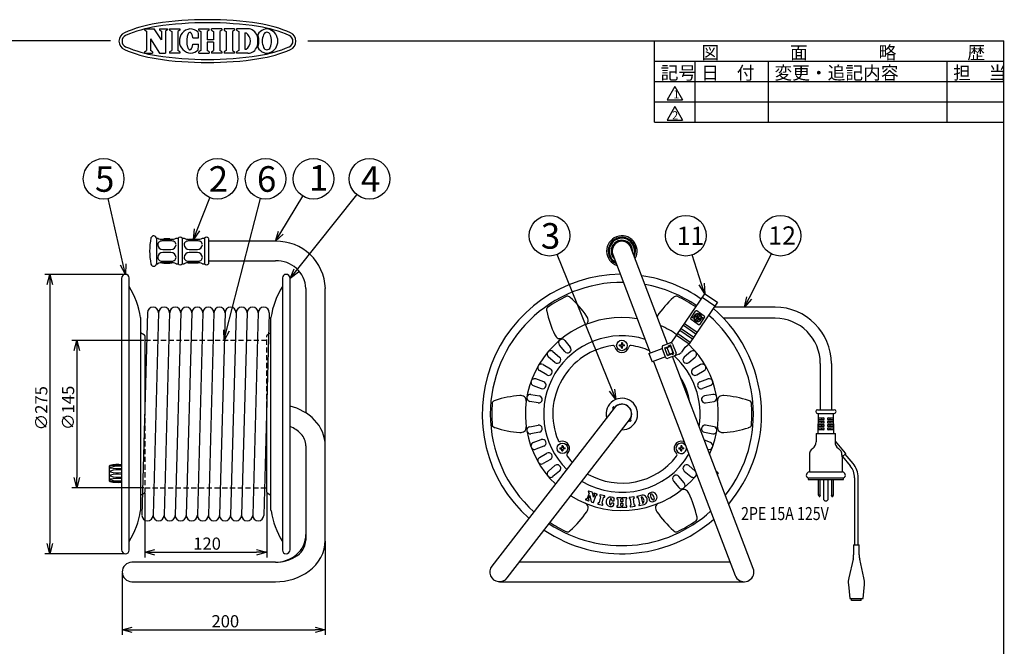
# Model space of a CAD drawing. Units: inches. Extents: x 1503 to 1908, y 76 to 355.
# Drawn here: x 1666 to 1908, y 201 to 355 of the extents above; entities that cross this region are included whole.
import ezdxf

# ---------------------------------------------------------------- set-up
doc = ezdxf.new("R2010")
doc.units = ezdxf.units.IN
doc.header["$LTSCALE"] = 0.2
doc.linetypes.add('HIDDEN', pattern=[9.525, 6.35, -3.175])
doc.styles.get("Standard").update_dxf_attribs({"font": 'txt.shx', "bigfont": 'bigfont.shx'})
doc.styles.add('高2', font='txt.shx', dxfattribs={"height": 2, "bigfont": 'bigfont.shx'})
doc.styles.add('高3.2', font='txt.shx', dxfattribs={"height": 3.2, "bigfont": 'bigfont.shx'})
doc.styles.add('高4.5', font='txt.shx', dxfattribs={"height": 4.5, "bigfont": 'bigfont.shx'})
doc.styles.add('高6.3', font='txt.shx', dxfattribs={"height": 6.3, "bigfont": 'bigfont.shx'})

msp = doc.modelspace()

# ---------------------------------------------------------------- linework, layer by layer
at = {"color": 3}
for p, q in [((1696.8, 352.72), (1699.19, 352.72)), ((1696.8, 352.72), (1696.8, 352.42)), ((1696.8, 352.42), (1697.3, 352.09)), ((1697.3, 352.09), (1697.3, 347.35)), ((1700.98, 350), (1699.19, 352.72)), ((1700.47, 352.72), (1702.45, 352.72)), ((1700.47, 352.72), (1700.47, 352.42)), ((1700.47, 352.42), (1700.98, 352.09)), ((1700.98, 352.09), (1700.98, 350)), ((1702.45, 352.42), (1701.94, 352.09)), ((1701.94, 352.09), (1701.94, 346.72)), ((1702.45, 352.72), (1702.45, 352.42)), ((1702.97, 352.69), (1702.97, 352.38)), ((1702.97, 352.69), (1705.52, 352.69)), ((1702.97, 352.38), (1703.48, 352.05)), ((1703.48, 352.05), (1703.48, 347.32)), ((1705.52, 352.38), (1705.01, 352.05)), ((1705.01, 352.05), (1705.01, 347.32)), ((1705.52, 352.69), (1705.52, 352.38)), ((1707.5, 351.4), (1707.44, 351.28)), ((1707.55, 351.5), (1707.5, 351.4)), ((1707.61, 351.6), (1707.55, 351.5)), ((1707.68, 351.67), (1707.61, 351.6)), ((1707.74, 351.74), (1707.68, 351.67)), ((1707.81, 351.78), (1707.74, 351.74)), ((1707.87, 351.81), (1707.81, 351.78)), ((1707.94, 351.83), (1707.87, 351.81)), ((1708.01, 351.82), (1707.94, 351.83)), ((1708.08, 351.81), (1708.01, 351.82)), ((1708.15, 351.77), (1708.08, 351.81)), ((1708.21, 351.72), (1708.15, 351.77)), ((1708.27, 351.65), (1708.21, 351.72)), ((1708.34, 351.57), (1708.27, 351.65)), ((1708.39, 351.47), (1708.34, 351.57)), ((1708.45, 351.36), (1708.39, 351.47)), ((1710.17, 352.69), (1712.74, 352.69)), ((1710.17, 352.38), (1710.17, 352.69)), ((1710.17, 352.38), (1710.67, 352.05)), ((1710.67, 352.05), (1710.67, 347.32)), ((1712.74, 352.38), (1712.23, 352.05)), ((1712.23, 352.05), (1712.23, 349.99)), ((1712.74, 352.38), (1712.74, 352.69)), ((1715.86, 352.69), (1713.28, 352.69)), ((1713.28, 352.38), (1713.28, 352.69)), ((1713.28, 352.38), (1713.79, 352.05)), ((1713.79, 352.05), (1713.79, 349.99)), ((1715.86, 352.38), (1715.35, 352.05)), ((1715.35, 352.05), (1715.35, 347.32)), ((1715.86, 352.69), (1715.86, 352.38)), ((1718.93, 352.69), (1716.39, 352.69)), ((1716.39, 352.69), (1716.39, 352.38)), ((1716.39, 352.38), (1716.89, 352.05)), ((1716.89, 352.05), (1716.89, 347.32)), ((1718.93, 352.38), (1718.42, 352.05)), ((1718.42, 352.05), (1718.42, 347.32)), ((1718.93, 352.69), (1718.93, 352.38)), ((1722.22, 352.69), (1719.47, 352.69)), ((1719.47, 352.69), (1719.47, 352.38)), ((1719.47, 352.38), (1719.98, 352.05)), ((1719.98, 352.05), (1719.98, 347.32)), ((1721.51, 351.72), (1721.51, 347.65)), ((1721.51, 351.72), (1721.78, 351.72)), ((1688.43, 349.75), (1518.33, 349.75)), ((1698.27, 350.24), (1698.27, 347.35)), ((1698.27, 350.24), (1700.47, 346.72)), ((1707.19, 349.97), (1707.18, 349.78)), ((1707.18, 349.78), (1707.18, 349.6)), ((1707.18, 349.6), (1707.19, 349.41)), ((1707.2, 350.16), (1707.19, 349.97)), ((1707.19, 349.41), (1707.2, 349.22)), ((1707.22, 350.34), (1707.2, 350.16)), ((1707.2, 349.22), (1707.22, 349.04)), ((1707.25, 350.51), (1707.22, 350.34)), ((1707.22, 349.04), (1707.24, 348.86)), ((1707.27, 350.69), (1707.25, 350.51)), ((1707.31, 350.85), (1707.27, 350.69)), ((1707.35, 351), (1707.31, 350.85)), ((1707.39, 351.14), (1707.35, 351)), ((1707.44, 351.28), (1707.39, 351.14)), ((1708.5, 351.24), (1708.45, 351.36)), ((1708.55, 351.1), (1708.5, 351.24)), ((1708.59, 350.96), (1708.55, 351.1)), ((1708.63, 350.8), (1708.59, 350.96)), ((1708.66, 350.63), (1708.63, 350.8)), ((1708.69, 350.46), (1708.66, 350.63)), ((1708.69, 350.46), (1710.11, 350.46)), ((1713.79, 349.99), (1712.23, 349.99)), ((1713.79, 349.38), (1712.23, 349.38)), ((1712.23, 349.38), (1712.23, 347.32)), ((1713.79, 349.38), (1713.79, 347.32)), ((1736.98, 349.75), (1908.33, 349.75)), ((1822.33, 329.75), (1822.33, 349.75)), ((1908.33, 75.75), (1908.33, 349.75)), ((1696.8, 347.02), (1697.3, 347.35)), ((1696.8, 347.02), (1696.8, 346.72)), ((1696.8, 346.72), (1698.78, 346.72)), ((1698.78, 347.02), (1698.27, 347.35)), ((1698.78, 347.02), (1698.78, 346.72)), ((1700.47, 346.72), (1701.94, 346.72)), ((1702.97, 346.99), (1703.48, 347.32)), ((1702.97, 346.99), (1702.97, 346.68)), ((1705.52, 346.68), (1702.97, 346.68)), ((1705.52, 346.99), (1705.01, 347.32)), ((1705.52, 346.99), (1705.52, 346.68)), ((1707.24, 348.86), (1707.27, 348.69)), ((1707.27, 348.69), (1707.3, 348.53)), ((1707.3, 348.53), (1707.34, 348.38)), ((1707.34, 348.38), (1707.38, 348.23)), ((1707.38, 348.23), (1707.43, 348.1)), ((1707.43, 348.1), (1707.48, 347.98)), ((1707.48, 347.98), (1707.54, 347.87)), ((1707.54, 347.87), (1707.6, 347.78)), ((1707.6, 347.78), (1707.66, 347.7)), ((1707.66, 347.7), (1707.73, 347.64)), ((1707.73, 347.64), (1707.79, 347.59)), ((1707.79, 347.59), (1707.86, 347.56)), ((1707.86, 347.56), (1707.93, 347.55)), ((1707.93, 347.55), (1707.99, 347.55)), ((1707.99, 347.55), (1708.06, 347.57)), ((1708.06, 347.57), (1708.13, 347.6)), ((1708.13, 347.6), (1708.2, 347.65)), ((1708.2, 347.65), (1708.26, 347.72)), ((1708.26, 347.72), (1708.32, 347.8)), ((1708.32, 347.8), (1708.38, 347.9)), ((1708.38, 347.9), (1708.44, 348.01)), ((1708.44, 348.01), (1708.49, 348.13)), ((1708.49, 348.13), (1708.54, 348.27)), ((1708.54, 348.27), (1708.58, 348.41)), ((1708.58, 348.41), (1708.62, 348.57)), ((1708.62, 348.57), (1708.65, 348.73)), ((1708.65, 348.73), (1708.68, 348.91)), ((1708.68, 348.91), (1710.1, 348.9)), ((1710.67, 347.32), (1710.17, 346.99)), ((1710.17, 346.68), (1710.17, 346.99)), ((1710.17, 346.68), (1712.74, 346.68)), ((1712.74, 346.99), (1712.23, 347.32)), ((1712.74, 346.99), (1712.74, 346.68)), ((1713.28, 346.99), (1713.79, 347.32)), ((1713.28, 346.99), (1713.28, 346.68)), ((1715.86, 346.68), (1713.28, 346.68)), ((1715.86, 346.99), (1715.35, 347.32)), ((1715.86, 346.99), (1715.86, 346.68)), ((1716.89, 347.32), (1716.39, 346.99)), ((1716.39, 346.99), (1716.39, 346.68)), ((1718.93, 346.68), (1716.39, 346.68)), ((1718.42, 347.32), (1718.93, 346.99)), ((1718.93, 346.99), (1718.93, 346.68)), ((1719.98, 347.32), (1719.47, 346.99)), ((1719.47, 346.99), (1719.47, 346.68)), ((1722.22, 346.68), (1719.47, 346.68)), ((1721.51, 347.65), (1721.78, 347.65)), ((1822.33, 344.75), (1908.33, 344.75)), ((1822.33, 339.75), (1908.33, 339.75)), ((1822.33, 329.75), (1908.33, 329.75)), ((1700.04, 301.14), (1699.72, 301.14)), ((1699.72, 301.14), (1699.72, 294.89)), ((1701.54, 300.89), (1701.09, 300.89)), ((1701.29, 300.88), (1703.29, 300.88)), ((1703.29, 300.53), (1701.29, 300.53)), ((1703.04, 301.02), (1701.54, 301.02)), ((1701.54, 301.02), (1701.54, 300.89)), ((1701.54, 300.92), (1701.54, 300.89)), ((1703.04, 300.89), (1703.04, 301.02)), ((1703.53, 300.89), (1703.04, 300.89)), ((1705.04, 301.14), (1704.54, 301.14)), ((1705.04, 301.14), (1705.04, 294.89)), ((1706.54, 301.14), (1706.04, 301.14)), ((1706.04, 301.14), (1706.04, 294.89)), ((1710.03, 300.89), (1707.59, 300.89)), ((1707.79, 300.88), (1709.79, 300.88)), ((1709.79, 300.53), (1707.79, 300.53)), ((1711.54, 301.14), (1711.04, 301.14)), ((1711.54, 301.14), (1711.54, 294.89)), ((1712.54, 301.14), (1712.54, 294.89)), ((1701.29, 298.37), (1703.29, 298.37)), ((1707.79, 298.37), (1709.79, 298.37)), ((1729.02, 300.41), (1712.54, 300.41)), ((1825.54, 275.18), (1816.51, 298.87)), ((1703.29, 297.67), (1701.29, 297.67)), ((1709.79, 297.67), (1707.79, 297.67)), ((1812.05, 297.17), (1821.28, 272.95)), ((1699.72, 294.89), (1700.04, 294.89)), ((1701.05, 295.14), (1701.54, 295.14)), ((1701.29, 295.5), (1703.29, 295.5)), ((1703.29, 295.15), (1701.29, 295.15)), ((1701.54, 295.14), (1701.54, 295.02)), ((1701.54, 295.02), (1703.04, 295.02)), ((1703.04, 295.14), (1703.49, 295.14)), ((1703.04, 295.02), (1703.04, 295.14)), ((1704.54, 294.89), (1705.04, 294.89)), ((1706.04, 294.89), (1706.54, 294.89)), ((1707.55, 295.14), (1709.99, 295.14)), ((1707.79, 295.5), (1709.79, 295.5)), ((1709.79, 295.15), (1707.79, 295.15)), ((1711.04, 294.89), (1711.54, 294.89)), ((1712.54, 295.63), (1729.02, 295.63)), ((1691.12, 291.28), (1691.12, 224.53)), ((1693, 224.42), (1693, 291.39)), ((1730.73, 291.39), (1730.73, 224.42)), ((1732.62, 224.53), (1732.62, 291.28)), ((1736.52, 288.78), (1736.52, 258.17)), ((1741.29, 226.86), (1741.29, 288.78)), ((1826.58, 275.57), (1834.68, 287.52)), ((1837.15, 284.49), (1834.05, 286.59)), ((1834.68, 287.52), (1837.78, 285.42)), ((1837.78, 285.42), (1830.84, 275.18)), ((1851.98, 284.21), (1836.96, 284.21)), ((1695.82, 281.67), (1695.82, 234.14)), ((1697.52, 282.88), (1696.16, 233.01)), ((1700.25, 282.88), (1698.89, 233.01)), ((1702.97, 282.88), (1701.61, 233.01)), ((1705.7, 282.88), (1704.34, 233.01)), ((1708.42, 282.88), (1707.06, 233.01)), ((1711.15, 282.88), (1709.79, 233.01)), ((1713.87, 282.88), (1712.51, 233.01)), ((1716.6, 282.88), (1715.24, 233.01)), ((1719.32, 282.88), (1717.96, 233.01)), ((1722.05, 282.88), (1720.69, 233.01)), ((1724.77, 282.88), (1723.41, 233.01)), ((1727.5, 282.81), (1726.13, 232.93)), ((1727.92, 234.14), (1727.92, 281.67)), ((1832.36, 283.21), (1831.24, 281.55)), ((1831.3, 281.21), (1833.17, 279.94)), ((1831.94, 281.72), (1831.65, 281.58)), ((1831.65, 281.58), (1831.94, 281.64)), ((1833, 281.87), (1832.06, 281.67)), ((1832.08, 281.79), (1833.34, 282.39)), ((1832.37, 280.94), (1833, 281.87)), ((1833.79, 281.43), (1832.54, 280.83)), ((1834.57, 282.01), (1832.71, 283.28)), ((1833.5, 282.28), (1832.87, 281.35)), ((1832.87, 281.35), (1833.81, 281.55)), ((1833.51, 280.01), (1834.64, 281.67)), ((1833.93, 281.5), (1834.23, 281.64)), ((1834.23, 281.64), (1833.94, 281.58)), ((1851.98, 281.48), (1839.3, 281.48)), ((1828.86, 278.94), (1831.96, 276.83)), ((1829.42, 279.76), (1832.52, 277.66)), ((1829.7, 280.18), (1832.81, 278.07)), ((1696.78, 277.3), (1695.82, 277.91)), ((1696.87, 277.16), (1696.87, 258.82)), ((1727.92, 277.91), (1727.35, 277.56)), ((1827.74, 277.28), (1830.84, 275.18)), ((1828.02, 277.69), (1831.12, 275.59)), ((1828.58, 278.52), (1831.68, 276.42)), ((1800.25, 273.26), (1798.9, 274.87)), ((1800.24, 275.99), (1801.59, 274.38)), ((1820.93, 272.82), (1824.21, 274.07)), ((1825.04, 271.91), (1824.19, 274.13)), ((1824.48, 274.77), (1826.58, 275.57)), ((1824.84, 274.18), (1825.84, 274.56)), ((1825.55, 272.31), (1824.84, 274.18)), ((1824.88, 274.06), (1826.24, 274.58)), ((1825.35, 274.24), (1825.98, 272.6)), ((1825.78, 274.72), (1826.25, 274.9)), ((1825.84, 274.56), (1825.78, 274.72)), ((1825.83, 274.42), (1825.79, 274.54)), ((1826.24, 274.58), (1826.86, 272.94)), ((1827.09, 272.7), (1826.25, 274.9)), ((1826.76, 275.11), (1827.61, 272.89)), ((1829, 273.13), (1829.83, 274.35)), ((1829.83, 274.35), (1830.84, 275.18)), ((1797.8, 270.59), (1796.19, 271.94)), ((1797.32, 273.28), (1798.92, 271.93)), ((1820.93, 272.82), (1821.73, 270.72)), ((1825.01, 271.97), (1821.73, 270.72)), ((1825.51, 272.42), (1826.86, 272.94)), ((1825.55, 272.31), (1826.56, 272.69)), ((1828.41, 272.66), (1825.68, 271.62)), ((1826.5, 272.67), (1826.45, 272.78)), ((1826.48, 272.79), (1826.74, 272.57)), ((1826.62, 272.53), (1826.56, 272.69)), ((1826.62, 272.53), (1827.09, 272.7)), ((1846.62, 219.89), (1826.74, 272.03)), ((1831.24, 273.28), (1829.63, 271.93)), ((1830.76, 270.59), (1832.36, 271.94)), ((1794.91, 270.1), (1796.72, 269.05)), ((1822.08, 270.85), (1842.16, 218.19)), ((1833.65, 270.1), (1831.83, 269.05)), ((1863.12, 270.34), (1863.12, 258.95)), ((1865.85, 270.34), (1865.85, 258.95)), ((1795.85, 267.54), (1794.03, 268.59)), ((1832.71, 267.54), (1834.53, 268.59)), ((1792.48, 264.91), (1794.45, 264.19)), ((1795.05, 265.83), (1793.08, 266.55)), ((1833.5, 265.83), (1835.47, 266.55)), ((1836.07, 264.91), (1834.1, 264.19)), ((1791.9, 262.74), (1793.97, 262.38)), ((1836.65, 262.74), (1834.59, 262.38)), ((1726.87, 238.66), (1726.87, 259.7)), ((1812.39, 259.37), (1782.28, 220.51)), ((1793.66, 260.65), (1791.6, 261.02)), ((1812.28, 259.22), (1812, 259.43)), ((1812.23, 259.73), (1812.51, 259.51)), ((1834.89, 260.65), (1836.96, 261.02)), ((1862.42, 258.95), (1866.55, 258.95)), ((1862.42, 258.08), (1866.55, 258.08)), ((1862.61, 258.08), (1862.48, 253.08)), ((1862.63, 256.95), (1862.62, 256.5)), ((1862.63, 256.95), (1863.88, 256.95)), ((1863.42, 256.95), (1863.42, 256.5)), ((1865.08, 256.95), (1866.34, 256.95)), ((1865.55, 256.5), (1865.55, 256.95)), ((1866.35, 256.5), (1866.34, 256.95)), ((1866.48, 253.08), (1866.36, 258.08)), ((1786.05, 217.58), (1816.17, 256.44)), ((1791.6, 254.79), (1793.66, 255.16)), ((1816.32, 256.08), (1816.05, 256.29)), ((1816.27, 256.6), (1816.55, 256.38)), ((1836.96, 254.79), (1834.89, 255.16)), ((1862.57, 254.48), (1862.56, 254.03)), ((1862.57, 254.48), (1863.88, 254.48)), ((1862.59, 255.3), (1862.58, 254.85)), ((1863.88, 254.85), (1862.58, 254.85)), ((1862.59, 255.3), (1863.88, 255.3)), ((1862.61, 256.13), (1862.6, 255.68)), ((1863.88, 255.68), (1862.6, 255.68)), ((1862.61, 256.13), (1863.88, 256.13)), ((1863.88, 256.5), (1862.62, 256.5)), ((1863.42, 256.13), (1863.42, 255.68)), ((1863.42, 255.3), (1863.42, 254.85)), ((1863.42, 254.48), (1863.42, 254.03)), ((1866.35, 256.5), (1865.08, 256.5)), ((1865.08, 256.13), (1866.36, 256.13)), ((1866.37, 255.68), (1865.08, 255.68)), ((1865.08, 255.3), (1866.38, 255.3)), ((1866.39, 254.85), (1865.08, 254.85)), ((1865.08, 254.48), (1866.4, 254.48)), ((1865.55, 255.68), (1865.55, 256.13)), ((1865.55, 254.85), (1865.55, 255.3)), ((1865.55, 254.03), (1865.55, 254.48)), ((1866.37, 255.68), (1866.36, 256.13)), ((1866.39, 254.85), (1866.38, 255.3)), ((1866.41, 254.03), (1866.4, 254.48)), ((1793.97, 253.44), (1791.9, 253.07)), ((1834.59, 253.44), (1836.65, 253.07)), ((1862.11, 253.08), (1862.11, 251.09)), ((1862.11, 253.08), (1866.86, 253.08)), ((1863.88, 254.03), (1862.56, 254.03)), ((1866.41, 254.03), (1865.08, 254.03)), ((1866.86, 251.27), (1866.86, 253.08)), ((1696.86, 250.68), (1696.89, 250.7)), ((1736.52, 250.09), (1736.52, 226.86)), ((1792.48, 250.9), (1794.45, 251.62)), ((1795.05, 249.98), (1793.08, 249.26)), ((1836.07, 250.9), (1834.59, 251.44)), ((1869.35, 248.3), (1866.86, 251.27)), ((1794.03, 247.23), (1795.85, 248.27)), ((1835.42, 249.28), (1835.47, 249.26)), ((1860.42, 247.83), (1860.42, 243.65)), ((1868.45, 247.83), (1868.45, 247.54)), ((1869.34, 248.12), (1868.48, 247.4)), ((1868.55, 243.65), (1868.55, 247.46)), ((1868.57, 247.48), (1870.5, 245.18)), ((1871.17, 245.74), (1869.24, 248.04)), ((1688.19, 241.4), (1688.19, 245.16)), ((1796.72, 246.76), (1794.91, 245.71)), ((1796.19, 243.87), (1797.8, 245.22)), ((1832.36, 243.87), (1830.76, 245.22)), ((1798.92, 243.88), (1797.32, 242.53)), ((1829.65, 240.94), (1828.3, 242.55)), ((1829.63, 243.88), (1831.24, 242.53)), ((1837.44, 243.97), (1837.83, 243.61)), ((1837.97, 243.32), (1837.79, 243.04)), ((1860.42, 243.65), (1868.55, 243.65)), ((1826.96, 241.43), (1828.31, 239.82)), ((1860.11, 242.2), (1860.11, 241.83)), ((1860.11, 242.2), (1868.86, 242.2)), ((1860.11, 241.83), (1868.86, 241.83)), ((1862.71, 237.95), (1862.71, 241.8)), ((1863.08, 237.95), (1863.08, 241.8)), ((1863.9, 241.83), (1863.9, 237.11)), ((1865.06, 237.11), (1865.06, 241.83)), ((1865.88, 241.83), (1865.88, 237.95)), ((1866.26, 241.83), (1866.26, 237.95)), ((1868.86, 241.83), (1868.86, 242.2)), ((1871.57, 242.25), (1871.57, 225.75)), ((1872.44, 225.75), (1872.44, 242.25)), ((1695.82, 237.91), (1696.3, 238.21)), ((1726.95, 238.51), (1727.92, 237.91)), ((1806.19, 238.47), (1805.7, 237.1)), ((1806.08, 238.89), (1806.02, 238.74)), ((1806.05, 236.98), (1806.36, 237.85)), ((1806.98, 238.65), (1806.16, 238.93)), ((1806.36, 237.85), (1806.7, 236.33)), ((1807.31, 237.42), (1807.02, 238.6)), ((1807.26, 236.16), (1807.84, 237.8)), ((1807.52, 238), (1807.31, 237.42)), ((1807.41, 238.42), (1807.36, 238.27)), ((1808.18, 238.22), (1807.5, 238.46)), ((1808.17, 237.99), (1808.22, 238.14)), ((1809.01, 237.55), (1808.68, 236.13)), ((1808.86, 237.95), (1808.82, 237.8)), ((1810.04, 237.75), (1808.94, 238)), ((1810.05, 237.51), (1810.09, 237.67)), ((1817.26, 237.52), (1816.14, 237.39)), ((1817.97, 237.55), (1818, 237.4)), ((1819.28, 237.92), (1818.02, 237.63)), ((1819.11, 237.5), (1819.09, 237.5)), ((1863.08, 237.95), (1862.71, 237.95)), ((1862.8, 237.58), (1862.71, 237.95)), ((1862.8, 237.58), (1863, 237.58)), ((1863.08, 237.95), (1863, 237.58)), ((1865.88, 237.95), (1866.26, 237.95)), ((1865.97, 237.58), (1865.88, 237.95)), ((1865.97, 237.58), (1866.17, 237.58)), ((1866.26, 237.95), (1866.17, 237.58)), ((1727.92, 236.63), (1727.92, 236.63)), ((1805.4, 236.99), (1805.35, 236.84)), ((1805.39, 236.76), (1806.07, 236.51)), ((1806.16, 236.56), (1806.21, 236.71)), ((1806.74, 236.28), (1807.18, 236.12)), ((1808.4, 235.99), (1808.37, 235.83)), ((1808.42, 235.75), (1809.52, 235.5)), ((1809.44, 235.95), (1809.77, 237.37)), ((1809.6, 235.55), (1809.63, 235.7)), ((1812.24, 235.94), (1811.81, 235.99)), ((1811.89, 236.59), (1812.32, 236.53)), ((1813.05, 237.24), (1813.05, 237.05)), ((1813.05, 235.26), (1813.05, 235.08)), ((1814.14, 237.3), (1813.12, 237.3)), ((1813.25, 236.88), (1813.25, 235.43)), ((1814.01, 236.4), (1814.01, 236.88)), ((1814.01, 235.43), (1814.01, 235.91)), ((1814.48, 236.33), (1814.08, 236.33)), ((1814.08, 235.98), (1814.48, 235.98)), ((1814.21, 237.1), (1814.21, 237.24)), ((1814.21, 235.08), (1814.21, 235.21)), ((1814.34, 237.24), (1814.34, 237.1)), ((1814.34, 235.21), (1814.34, 235.08)), ((1815.44, 237.3), (1814.41, 237.3)), ((1814.54, 236.88), (1814.54, 236.4)), ((1814.54, 235.91), (1814.54, 235.43)), ((1815.31, 235.43), (1815.31, 236.88)), ((1815.51, 237.1), (1815.51, 237.24)), ((1815.51, 235.08), (1815.51, 235.21)), ((1816.08, 237.32), (1816.1, 237.16)), ((1816.31, 235.31), (1816.32, 235.15)), ((1816.36, 236.98), (1816.52, 235.54)), ((1816.4, 235.09), (1817.52, 235.22)), ((1817.29, 235.63), (1817.13, 237.07)), ((1817.35, 237.3), (1817.33, 237.46)), ((1817.58, 235.29), (1817.56, 235.45)), ((1818.28, 237.26), (1818.61, 235.84)), ((1818.42, 235.59), (1818.46, 235.43)), ((1818.54, 235.38), (1819.8, 235.67)), ((1819.04, 237.42), (1819.36, 236.02)), ((1819.44, 235.97), (1819.46, 235.98)), ((1813.12, 235.01), (1814.14, 235.01)), ((1814.41, 235.01), (1815.44, 235.01)), ((1871.32, 225.75), (1871.32, 223.25)), ((1871.32, 225.75), (1872.69, 225.75)), ((1872.69, 223.25), (1872.69, 225.75)), ((1729.02, 221.43), (1693.68, 221.43)), ((1840.92, 221.43), (1789.04, 221.43)), ((1871.19, 222.17), (1870.14, 217.63)), ((1873.87, 217.63), (1872.82, 222.17)), ((1842.16, 218.19), (1842.33, 217.83)), ((1693.68, 216.66), (1729.02, 216.66)), ((1784.17, 216.66), (1844.39, 216.66)), ((1842.33, 217.83), (1842.61, 217.45)), ((1870.03, 216), (1870.38, 212.5)), ((1873.63, 212.5), (1873.98, 216)), ((1870.38, 212.5), (1873.63, 212.5)), ((1870.83, 212), (1870.83, 212.5)), ((1873.18, 212), (1870.83, 212)), ((1873.18, 212), (1873.18, 212.5))]:
    msp.add_line(p, q, dxfattribs=at)
at = {"color": 7}
for p, q in [((1832.33, 329.75), (1832.33, 344.75)), ((1850.33, 329.75), (1850.33, 344.75)), ((1894.33, 329.75), (1894.33, 344.75)), ((1822.33, 334.75), (1908.33, 334.75)), ((1813.66, 274.91), (1814.15, 274.91)), ((1813.66, 274.66), (1814.15, 274.66)), ((1814.15, 275.4), (1814.15, 274.91)), ((1814.15, 274.16), (1814.15, 274.66)), ((1814.4, 275.4), (1814.4, 274.91)), ((1814.4, 274.91), (1814.9, 274.91)), ((1814.4, 274.16), (1814.4, 274.66)), ((1814.9, 274.66), (1814.4, 274.66)), ((1799.54, 250.09), (1799.54, 249.59)), ((1799.79, 250.09), (1799.79, 249.59)), ((1828.77, 250.09), (1828.77, 249.59)), ((1829.02, 250.09), (1829.02, 249.59)), ((1799.04, 249.59), (1799.54, 249.59)), ((1799.04, 249.34), (1799.54, 249.34)), ((1799.54, 248.85), (1799.54, 249.34)), ((1799.79, 249.59), (1800.29, 249.59)), ((1799.79, 248.85), (1799.79, 249.34)), ((1800.29, 249.34), (1799.79, 249.34)), ((1828.27, 249.59), (1828.77, 249.59)), ((1828.27, 249.34), (1828.77, 249.34)), ((1828.77, 248.85), (1828.77, 249.34)), ((1829.02, 249.59), (1829.51, 249.59)), ((1829.51, 249.34), (1829.02, 249.34)), ((1829.02, 248.85), (1829.02, 249.34))]:
    msp.add_line(p, q, dxfattribs=at)
for p, q in [((1827.33, 338.54), (1825.43, 335.25)), ((1827.33, 338.54), (1829.23, 335.25)), ((1825.43, 335.25), (1829.23, 335.25)), ((1827.33, 333.54), (1825.43, 330.25)), ((1827.33, 333.54), (1829.23, 330.25)), ((1825.43, 330.25), (1829.23, 330.25)), ((1691.56, 294.72), (1687.85, 310.92)), ((1709.73, 303.22), (1712.87, 311.14)), ((1716.98, 278.45), (1725.34, 310.95)), ((1730.32, 302.54), (1735.78, 311.52)), ((1734.17, 293.23), (1749.05, 311.88)), ((1811.88, 263.81), (1798.35, 297.16)), ((1833.91, 289.9), (1831.58, 297.04)), ((1845.59, 286.44), (1851.07, 297.33)), ((1691.87, 292.28), (1672.25, 292.28)), ((1673.5, 289.78), (1673.5, 226.03)), ((1696.62, 276.03), (1678.86, 276.03)), ((1680.11, 273.53), (1680.11, 242.28)), ((1696.62, 239.78), (1678.86, 239.78)), ((1696.87, 238.41), (1696.87, 222.64)), ((1726.87, 238.41), (1726.87, 222.64)), ((1741.29, 226.61), (1741.29, 203.55)), ((1691.87, 223.53), (1672.25, 223.53)), ((1699.37, 223.89), (1724.37, 223.89)), ((1691.29, 218.79), (1691.29, 203.55)), ((1693.79, 204.8), (1738.79, 204.8))]:
    msp.add_line(p, q)
at = {"color": 0, "linetype": 'ByBlock', "lineweight": -2}
for p, q in [((1708.81, 300.89), (1709.11, 303.46)), ((1708.81, 300.89), (1709.73, 303.22)), ((1710.35, 302.97), (1708.81, 300.89)), ((1729.02, 300.41), (1729.74, 302.89)), ((1729.02, 300.41), (1730.32, 302.54)), ((1730.89, 302.19), (1729.02, 300.41)), ((1692.12, 292.28), (1690.9, 294.57)), ((1692.12, 292.28), (1691.56, 294.72)), ((1692.21, 294.87), (1692.12, 292.28)), ((1732.62, 291.28), (1733.65, 293.65)), ((1732.62, 291.28), (1734.17, 293.23)), ((1672.83, 289.78), (1673.5, 292.28)), ((1673.5, 292.28), (1674.17, 289.78)), ((1673.5, 292.28), (1673.5, 289.78)), ((1734.7, 292.82), (1732.62, 291.28)), ((1834.68, 287.52), (1833.27, 289.69)), ((1834.68, 287.52), (1833.91, 289.9)), ((1834.54, 290.11), (1834.68, 287.52)), ((1844.47, 284.21), (1845, 286.74)), ((1844.47, 284.21), (1845.59, 286.44)), ((1846.19, 286.14), (1844.47, 284.21)), ((1716.36, 276.03), (1716.33, 278.62)), ((1716.36, 276.03), (1716.98, 278.45)), ((1717.63, 278.28), (1716.36, 276.03)), ((1679.44, 273.53), (1680.11, 276.03)), ((1680.11, 276.03), (1680.78, 273.53)), ((1680.11, 276.03), (1680.11, 273.53)), ((1812.82, 261.5), (1811.26, 263.56)), ((1812.82, 261.5), (1811.88, 263.81)), ((1812.5, 264.06), (1812.82, 261.5)), ((1680.11, 239.78), (1679.44, 242.28)), ((1680.78, 242.28), (1680.11, 239.78)), ((1680.11, 239.78), (1680.11, 242.28)), ((1673.5, 223.53), (1672.83, 226.03)), ((1674.17, 226.03), (1673.5, 223.53)), ((1673.5, 223.53), (1673.5, 226.03)), ((1696.87, 223.89), (1699.37, 224.56)), ((1699.37, 223.22), (1696.87, 223.89)), ((1696.87, 223.89), (1699.37, 223.89)), ((1724.37, 224.56), (1726.87, 223.89)), ((1726.87, 223.89), (1724.37, 223.22)), ((1726.87, 223.89), (1724.37, 223.89)), ((1691.29, 204.8), (1693.79, 205.47)), ((1693.79, 204.13), (1691.29, 204.8)), ((1691.29, 204.8), (1693.79, 204.8)), ((1738.79, 205.47), (1741.29, 204.8)), ((1741.29, 204.8), (1738.79, 204.13)), ((1741.29, 204.8), (1738.79, 204.8))]:
    msp.add_line(p, q, dxfattribs=at)
at = {"color": 7, "linetype": 'HIDDEN'}
for p, q in [((1726.87, 259.7), (1726.87, 277.16)), ((1727.35, 277.56), (1726.95, 277.3)), ((1726.87, 276.03), (1696.87, 276.03)), ((1696.87, 258.82), (1696.87, 238.66)), ((1696.3, 238.21), (1696.78, 238.51)), ((1696.87, 239.78), (1726.87, 239.78))]:
    msp.add_line(p, q, dxfattribs=at)
at = {"color": 7}
for centre, radius in [((1686.73, 315.79), 5), ((1714.72, 315.79), 5), ((1726.59, 315.79), 5), ((1738.38, 315.79), 5), ((1752.17, 315.79), 5), ((1796.47, 301.79), 5), ((1830.03, 301.79), 5), ((1853.31, 301.79), 5), ((1814.28, 274.78), 1.29), ((1799.66, 249.47), 1.29)]:
    msp.add_circle(centre, radius, dxfattribs=at)
at = {"color": 3}
for centre, radius, start, end in [((1704.23, 323.58), 30.75, 98.584, 113.7485), ((1712.29, 270.19), 84.75, 81.416, 98.584), ((1712.29, 270.19), 84, 81.416, 98.584), ((1720.35, 323.58), 30.75, 66.2515, 81.416), ((1692.75, 349.67), 2.25, 113.7485, 246.2515), ((1704.23, 323.58), 30, 98.584, 113.7485), ((1708.38, 349.7), 3.02, 97.7015, 266.0248), ((1707.96, 349.69), 3, 46.7529, 89.75), ((1688.85, 349.76), 21.27, 1.882, 5.71), ((1720.38, 349.69), 2.47, 304.592, 55.408), ((1722.22, 350.32), 2.37, 17.3087, 90), ((1727.24, 349.67), 3.05, 110.9944, 148.1166), ((1720.35, 323.58), 30, 66.2515, 81.416), ((1726.91, 350.97), 0.861, 19.4866, 160.5134), ((1726.91, 350.93), 1.75, 64.3652, 115.6348), ((1726.57, 349.67), 3.05, 0.3142, 69.0056), ((1731.82, 349.67), 2.25, 293.7485, 66.2515), ((1692.75, 349.67), 1.5, 113.7485, 246.2515), ((1720.2, 349.69), 4.49, 342.6913, 17.3086), ((1722.48, 350.32), 2.37, 17.3087, 23.7651), ((1720.45, 349.69), 4.49, 342.6913, 17.3086), ((1729.74, 349.64), 3.98, 156.0961, 179.3334), ((1729.74, 349.73), 3.98, 180.6666, 203.9039), ((1726.57, 349.7), 3.05, 290.9944, 359.6857), ((1724.08, 349.64), 3.98, 0.6666, 23.9039), ((1724.08, 349.73), 3.98, 336.0961, 359.3334), ((1731.82, 349.67), 1.5, 293.7485, 66.2515), ((1704.23, 375.76), 30.75, 246.2515, 261.416), ((1704.23, 375.76), 30, 246.2515, 261.416), ((1707.96, 349.69), 3, 273.9763, 312.8231), ((1688.85, 349.76), 21.27, 353.866, 357.694), ((1722.22, 349.06), 2.37, 270, 342.6913), ((1722.48, 349.06), 2.37, 336.2349, 342.6913), ((1727.24, 349.7), 3.05, 211.8834, 249.0056), ((1720.35, 375.76), 30, 278.584, 293.7485), ((1720.35, 375.76), 30.75, 278.584, 293.7485), ((1726.91, 348.41), 0.861, 199.4866, 340.5134), ((1726.91, 348.44), 1.75, 244.3652, 295.6348), ((1712.29, 429.15), 84.75, 261.416, 278.584), ((1712.29, 429.15), 84, 261.416, 278.584), ((1713.34, 298.02), 15.3, 167.8652, 192.1348), ((1699.04, 301.09), 0.675, 4.248, 167.8652), ((1701.34, 304.22), 3.34, 247.1926, 269.2292), ((1701.25, 298.96), 1.57, 88.643, 120.7117), ((1703.25, 304.22), 3.34, 270.767, 292.8112), ((1703.33, 298.97), 1.56, 59.1766, 91.4587), ((1705.54, 300.77), 0.625, 36.8699, 143.1301), ((1707.84, 304.22), 3.34, 247.1926, 269.2292), ((1707.75, 298.96), 1.57, 88.643, 120.7117), ((1709.75, 304.22), 3.34, 270.767, 292.8112), ((1709.83, 298.97), 1.56, 59.1766, 91.4587), ((1712.04, 300.77), 0.625, 36.8699, 143.1301), ((1814.28, 298.02), 3.75, 330.4151, 251.3277), ((1814.28, 298.02), 3.38, 335.8958, 245.8471), ((1814.28, 298.02), 3.13, 340.6895, 241.0533), ((1814.28, 298.02), 2.65, 355.112, 226.6308), ((1700.89, 299.59), 0.848, 120.9825, 180.372), ((1701.32, 299.65), 1.28, 183.1562, 268.5662), ((1703.26, 299.65), 1.29, 271.4938, 356.7838), ((1703.69, 299.59), 0.849, 359.6715, 58.9863), ((1707.39, 299.59), 0.848, 120.9825, 180.372), ((1707.82, 299.65), 1.28, 183.1562, 268.5662), ((1709.76, 299.65), 1.29, 271.4938, 356.7838), ((1710.19, 299.59), 0.849, 359.6715, 58.9863), ((1729.33, 288.44), 11.97, 1.6142, 91.4956), ((1814.28, 298.02), 2.4, 15.2411, 206.5018), ((1814.28, 298.02), 2.39, 20.8714, 200.8714), ((1701.32, 296.38), 1.28, 91.4338, 176.8438), ((1700.89, 296.45), 0.848, 179.628, 239.0175), ((1701.25, 297.07), 1.57, 239.2883, 271.357), ((1703.26, 296.38), 1.29, 3.2162, 88.5062), ((1703.33, 297.06), 1.56, 268.5413, 300.8234), ((1703.69, 296.45), 0.849, 301.0137, 0.3285), ((1707.82, 296.38), 1.28, 91.4338, 176.8438), ((1707.39, 296.45), 0.848, 179.628, 239.0175), ((1707.75, 297.07), 1.57, 239.2883, 271.357), ((1709.76, 296.38), 1.29, 3.2162, 88.5062), ((1709.83, 297.06), 1.56, 268.5413, 300.8234), ((1710.19, 296.45), 0.849, 301.0137, 0.3285), ((1699.04, 294.94), 0.675, 192.1348, 355.752), ((1701.34, 291.81), 3.34, 90.767, 112.8112), ((1703.25, 291.81), 3.34, 67.1926, 89.2292), ((1705.54, 295.27), 0.625, 216.8699, 323.1301), ((1707.84, 291.81), 3.34, 90.767, 112.8112), ((1709.75, 291.81), 3.34, 67.1926, 89.2292), ((1712.04, 295.27), 0.625, 216.8699, 323.1301), ((1729.31, 288.42), 7.21, 2.823, 92.354), ((1692.12, 291.28), 1, 90, 180), ((1692.12, 291.39), 0.887, 0, 90), ((1731.62, 291.39), 0.888, 90, 180), ((1731.62, 291.28), 1, 0, 90), ((1814.28, 257.91), 34.38, 90.6113, 228.2471), ((1814.28, 257.91), 34.37, 55.4202, 81.8464), ((1675.87, 278.61), 20.18, 8.7278, 31.8934), ((1747.86, 278.61), 20.18, 148.1066, 171.2721), ((1814.28, 257.91), 32.38, 89.2992, 180), ((1814.28, 257.91), 32.38, 55.3924, 79.8629), ((1814.28, 257.91), 32, 115.1085, 124.8915), ((1800.92, 286.33), 0.595, 64.0113, 111.4126), ((1800.47, 285.34), 1.68, 48.3586, 65.1302), ((1784.08, 267.24), 26.1, 34.2547, 47.8569), ((1844.48, 267.25), 26.09, 132.1428, 145.604), ((1828.08, 285.34), 1.68, 114.823, 131.6471), ((1827.64, 286.34), 0.586, 68.2479, 116.3728), ((1814.28, 257.91), 32, 55.3868, 64.8915), ((1698.89, 282.84), 1.36, 0, 180), ((1701.61, 282.84), 1.36, 0, 180), ((1704.34, 282.84), 1.36, 0, 180), ((1707.06, 282.84), 1.36, 0, 180), ((1709.79, 282.84), 1.36, 0, 180), ((1712.51, 282.84), 1.36, 360, 180), ((1715.24, 282.84), 1.36, 0, 180), ((1717.96, 282.84), 1.36, 0, 180), ((1720.69, 282.84), 1.36, 0, 180), ((1723.41, 282.84), 1.36, 0, 180), ((1726.14, 282.84), 1.36, 0, 180), ((1797.42, 283.58), 1.68, 174.823, 191.6471), ((1796.34, 283.69), 0.586, 128.2479, 176.3728), ((1814.28, 257.91), 34.38, 0, 49.1544), ((1851.98, 270.34), 13.86, 0, 90), ((1814.28, 257.91), 23.75, 80.7921, 226.4603), ((1821.29, 288.73), 26.09, 192.1428, 205.7457), ((1804.3, 280.93), 1.68, 354.5827, 36.5731), ((1831.44, 281.41), 0.25, 145.8714, 235.8714), ((1832.94, 281.61), 1, 358.2229, 173.6806), ((1832.94, 281.61), 1, 178.2229, 353.6806), ((1832.94, 281.61), 0.875, 176.1776, 229.6385), ((1832.94, 281.61), 0.875, 62.7635, 168.4257), ((1832.57, 283.07), 0.25, 55.8714, 145.8714), ((1832.94, 281.61), 0.875, 242.7635, 348.4257), ((1832.94, 281.61), 0.875, 356.1776, 49.6385), ((1834.43, 281.81), 0.25, 325.8714, 55.8714), ((1814.28, 257.91), 32.38, 321.8799, 48.7374), ((1851.98, 270.34), 11.14, 0, 90), ((1804.83, 280.94), 1.15, 290.269, 351.5659), ((1814.28, 257.91), 23.75, 55.2184, 66.2635), ((1833.31, 280.15), 0.25, 235.8714, 325.8714), ((1696.69, 277.16), 0.175, 0, 58.1342), ((1814.28, 257.91), 19.25, 72.6748, 225.1053), ((1799.33, 278.06), 1.68, 203.4391, 245.4057), ((1799.05, 277.6), 1.15, 248.4341, 309.731), ((1799.57, 275.43), 0.875, 40, 220), ((1814.28, 257.91), 17, 97.6233, 202.3767), ((1800.92, 273.82), 0.875, 220, 40), ((1812.09, 274.26), 0.501, 13.4448, 97.5629), ((1814.28, 274.78), 1.75, 193.3819, 346.6181), ((1816.47, 274.26), 0.5, 82.4166, 166.5758), ((1814.28, 257.91), 17, 66.4281, 82.3767), ((1824.66, 274.31), 0.5, 110.8714, 200.8714), ((1826.29, 274.93), 0.5, 20.8714, 110.8714), ((1814.28, 257.91), 23.75, 335.4793, 46.2525), ((1796.75, 272.61), 0.875, 50, 230), ((1798.36, 271.26), 0.875, 230, 50), ((1825.5, 272.09), 0.5, 200.8714, 290.8714), ((1814.28, 257.91), 19.25, 350.9159, 47.9135), ((1827.14, 272.71), 0.5, 290.8714, 20.8714), ((1827.96, 273.83), 1.25, 290.8714, 325.8714), ((1830.19, 271.26), 0.875, 130, 310), ((1831.8, 272.61), 0.875, 310, 130), ((1794.47, 269.34), 0.875, 60, 240), ((1796.28, 268.29), 0.875, 240, 60), ((1832.27, 268.29), 0.875, 120, 300), ((1834.09, 269.34), 0.875, 300, 120), ((1792.78, 265.73), 0.875, 70, 250), ((1814.28, 257.91), 17, 9.7101, 32.0327), ((1835.77, 265.73), 0.875, 290, 110), ((1794.75, 265.01), 0.875, 250, 70), ((1833.8, 265.01), 0.875, 110, 290), ((1814.28, 257.91), 23.75, 20, 20.8935), ((1814.28, 257.91), 23.75, 20, 20.8935), ((1814.28, 257.91), 23.75, 19.1065, 20), ((1814.28, 257.91), 23.75, 19.1065, 20), ((1791.09, 236.42), 26.1, 94.2547, 107.8569), ((1789.35, 260.78), 1.68, 54.5827, 96.5731), ((1789.6, 261.24), 1.15, 350.269, 51.5659), ((1791.75, 261.88), 0.875, 80, 260), ((1793.82, 261.51), 0.875, 260, 80), ((1814.28, 257.91), 3.88, 270.2638, 194.1958), ((1834.74, 261.51), 0.875, 100, 280), ((1836.81, 261.88), 0.875, 280, 100), ((1838.95, 261.24), 1.15, 128.4378, 189.7273), ((1839.21, 260.78), 1.68, 83.4391, 125.4057), ((1837.47, 236.42), 26.09, 72.1428, 85.7457), ((1729.73, 247.7), 12.48, 44.3649, 76.6387), ((1814.28, 257.91), 32, 175.1085, 184.8915), ((1782.98, 260.55), 0.595, 124.0113, 171.4126), ((1783.62, 259.66), 1.68, 108.3586, 125.1302), ((1814.28, 257.91), 2.74, 138.3023, 146.1572), ((1814.28, 257.91), 2.39, 322.2298, 142.2298), ((1814.28, 257.91), 2.44, 326.6415, 137.8181), ((1814.28, 257.91), 2.39, 0, 137.7255), ((1844.94, 259.67), 1.68, 54.823, 71.6471), ((1845.58, 260.55), 0.586, 8.2479, 56.3728), ((1814.28, 257.91), 32, 355.1085, 4.8915), ((1814.28, 257.91), 32.38, 180, 228.0007), ((1814.28, 257.91), 2.44, 146.6415, 153.8549), ((1814.28, 257.91), 34.38, 319.8965, 0), ((1862.42, 258.51), 0.438, 90, 270), ((1863.88, 256.73), 0.225, 270, 90), ((1865.08, 256.73), 0.225, 90, 270), ((1866.55, 258.51), 0.438, 270, 90), ((1730.09, 248.18), 7.12, 42.9579, 69.1712), ((1732.09, 249.98), 9.2, 0.6872, 44.4913), ((1782.97, 255.26), 0.586, 188.2479, 236.3728), ((1783.62, 256.14), 1.68, 234.823, 251.6471), ((1791.09, 279.39), 26.09, 252.1428, 265.7457), ((1789.6, 254.57), 1.15, 308.4378, 9.7273), ((1791.75, 253.93), 0.875, 100, 280), ((1793.82, 254.3), 0.875, 280, 100), ((1814.28, 257.91), 2.44, 310.6047, 317.8181), ((1814.28, 257.91), 2.74, 318.3023, 326.1572), ((1834.74, 254.3), 0.875, 80, 260), ((1836.81, 253.93), 0.875, 260, 80), ((1838.95, 254.57), 1.15, 170.269, 231.5659), ((1837.47, 279.39), 26.1, 274.2547, 287.8569), ((1844.94, 256.15), 1.68, 288.3586, 305.1302), ((1845.57, 255.27), 0.595, 304.0113, 351.4126), ((1863.88, 255.9), 0.225, 270, 90), ((1863.88, 255.08), 0.225, 270, 90), ((1863.88, 254.25), 0.225, 270, 90), ((1865.08, 255.9), 0.225, 90, 270), ((1865.08, 255.08), 0.225, 90, 270), ((1865.08, 254.25), 0.225, 90, 270), ((1732.11, 249.98), 4.41, 1.4116, 43.761), ((1789.35, 255.04), 1.68, 263.4391, 305.4057), ((1839.21, 255.03), 1.68, 234.5827, 276.5731), ((1792.78, 250.08), 0.875, 110, 290), ((1794.75, 250.8), 0.875, 290, 110), ((1799.02, 251.62), 0.5, 202.3725, 286.6198), ((1799.66, 249.47), 1.75, 313.3816, 106.6184), ((1828.89, 249.47), 1.75, 73.3816, 226.6184), ((1829.54, 251.62), 0.5, 253.3777, 277.568), ((1835.77, 250.08), 0.875, 250, 70), ((1860.11, 251.09), 2, 305.3188, 0), ((1868.41, 250.86), 1.62, 171.8104, 239.7152), ((1869.6, 250.36), 2.89, 161.7772, 165.4341), ((1794.47, 246.47), 0.875, 120, 300), ((1796.28, 247.52), 0.875, 300, 120), ((1801.21, 247.83), 0.5, 133.3777, 217.63), ((1814.28, 257.91), 17, 217.6233, 224.1564), ((1814.28, 257.91), 19.25, 239.3543, 329.068), ((1814.28, 257.91), 17, 240.3032, 322.3767), ((1827.35, 247.83), 0.5, 322.3725, 46.6198), ((1862.42, 247.83), 2, 125.3188, 180), ((1866.54, 247.86), 1.91, 358.949, 56.4971), ((1868.71, 247.51), 0.262, 174.2625, 206.1466), ((1869.26, 248.22), 0.125, 310, 40), ((1688.32, 245.16), 0.125, 101.1139, 180), ((1690.22, 235.47), 10, 84.8566, 101.1139), ((1688.48, 244.82), 0.434, 103.3796, 115.1628), ((1688.3, 245.21), 0.005, 115.1628, 263.6294), ((1688.34, 245.61), 0.404, 263.6294, 275.3355), ((1690.17, 237.88), 7.58, 82.8024, 103.6364), ((1690.2, 209.9), 35.35, 88.519, 92.9564), ((1690.16, 240), 5.08, 79.1844, 110.5739), ((1798.36, 244.55), 0.875, 310, 130), ((1830.19, 244.55), 0.875, 50, 230), ((1867, 242.25), 4.56, 0, 40), ((1867, 242.25), 5.44, 0, 40), ((1688.31, 244.69), 0.0215, 130.3391, 229.6609), ((1688.33, 243.8), 0.0369, 142.6635, 217.3365), ((1688.33, 242.76), 0.0369, 142.6635, 217.3365), ((1688.44, 244.56), 0.21, 108.2373, 133.6365), ((1688.39, 244.81), 0.165, 235.8299, 265.389), ((1688.44, 243.71), 0.175, 108.8131, 140.7945), ((1688.42, 243.88), 0.159, 221.8528, 255.8471), ((1688.42, 242.68), 0.159, 104.1529, 138.1472), ((1688.44, 242.85), 0.175, 219.2055, 251.1869), ((1690.2, 256.63), 12.12, 261.3476, 274.3286), ((1690.16, 239.47), 4.75, 78.4244, 112.0437), ((1690.2, 249.39), 5.95, 252.1799, 278.8703), ((1690.2, 237.17), 5.95, 81.1297, 107.8201), ((1690.16, 247.09), 4.75, 247.9563, 281.5756), ((1796.75, 243.2), 0.875, 130, 310), ((1814.28, 257.91), 23.75, 237.9993, 320.9507), ((1827.63, 241.99), 0.875, 40, 220), ((1831.8, 243.2), 0.875, 230, 352.3179), ((1831.8, 243.2), 0.875, 49.4249, 50), ((1837.22, 243), 0.856, 33.8564, 45.2941), ((1837.8, 243.37), 0.17, 342.2764, 39.7479), ((1860.43, 242.89), 0.761, 90.8402, 244.8354), ((1868.53, 242.89), 0.761, 295.1646, 89.1598), ((1688.32, 241.4), 0.125, 180, 258.8861), ((1688.31, 241.86), 0.0215, 130.3391, 229.6609), ((1688.3, 241.35), 0.005, 96.3706, 244.8372), ((1688.48, 241.73), 0.434, 244.8372, 256.6204), ((1690.22, 251.09), 10, 258.8861, 275.1434), ((1688.39, 241.74), 0.165, 94.611, 124.1701), ((1688.44, 242), 0.21, 226.3635, 251.7627), ((1688.34, 240.95), 0.404, 84.6645, 96.3706), ((1690.2, 229.93), 12.12, 85.6714, 98.6524), ((1690.16, 246.55), 5.08, 249.4261, 280.8156), ((1690.2, 276.66), 35.35, 267.0436, 271.481), ((1690.17, 248.68), 7.58, 256.3636, 277.1976), ((1828.98, 240.38), 0.875, 220, 40), ((1727.04, 238.66), 0.175, 180, 238.1342), ((1806.08, 238.72), 0.0613, 153.535, 268.1355), ((1806.14, 238.88), 0.0627, 66.4141, 164.5979), ((1806.06, 238.52), 0.138, 340.506, 81.1645), ((1806.96, 238.58), 0.0653, 12.958, 71.3289), ((1807.41, 238.24), 0.0613, 153.535, 268.1355), ((1807.47, 238.41), 0.0627, 66.4141, 164.5979), ((1807.39, 238.05), 0.138, 340.506, 81.1645), ((1808.05, 237.73), 0.219, 79.1654, 160.506), ((1808.1, 238), 0.0634, 256.253, 343.4184), ((1808.16, 238.16), 0.0627, 336.4141, 74.5979), ((1808.88, 237.78), 0.0613, 160.0199, 274.6204), ((1808.92, 237.94), 0.0627, 72.8991, 171.0828), ((1808.88, 237.58), 0.138, 346.991, 87.6494), ((1809.99, 237.52), 0.0613, 239.3397, 353.9838), ((1810.03, 237.69), 0.0627, 342.899, 81.0829), ((1817.27, 237.46), 0.0627, 2.4161, 100.5999), ((1818.03, 237.57), 0.0627, 98.9151, 197.099), ((1819.1, 237.44), 0.0627, 98.9151, 197.0989), ((1819.12, 237.44), 0.0663, 66.8975, 103.199), ((1818.78, 236.62), 0.953, 318.9245, 67.0895), ((1819.48, 237.03), 0.913, 30.3158, 103.007), ((1818.78, 236.62), 1.73, 355.6983, 30.3158), ((1821.79, 237.49), 1.16, 231.7153, 160.6446), ((1820.75, 237.85), 0.0644, 159.343, 219.2417), ((1819.41, 236.8), 1.64, 354.4198, 37.9401), ((1829.51, 238.21), 1.15, 68.4378, 129.7273), ((1829.23, 237.75), 1.68, 23.4391, 65.4057), ((1807.27, 227.08), 26.09, 12.1428, 25.7457), ((1804.83, 234.87), 1.15, 8.4378, 69.7273), ((1805.41, 236.82), 0.0627, 156.414, 254.5979), ((1805.46, 236.98), 0.0613, 52.8547, 167.4988), ((1805.57, 237.15), 0.138, 239.8475, 340.506), ((1806.18, 236.93), 0.138, 160.506, 261.1645), ((1806.1, 236.57), 0.0627, 246.4141, 344.5979), ((1806.16, 236.73), 0.0613, 333.535, 88.1355), ((1806.76, 236.34), 0.0652, 191.6265, 251.3909), ((1807.2, 236.18), 0.0627, 246.4141, 344.5979), ((1808.43, 235.81), 0.0627, 162.899, 261.0829), ((1808.46, 235.98), 0.0613, 59.3397, 173.9838), ((1808.55, 236.16), 0.138, 246.3325, 346.991), ((1809.57, 235.92), 0.138, 166.991, 267.6495), ((1809.53, 235.56), 0.0627, 252.8991, 351.0829), ((1809.57, 235.72), 0.0613, 340.02, 94.6205), ((1809.9, 237.34), 0.138, 66.3325, 166.991), ((1811.53, 236.33), 1.16, 41.2534, 304.7066), ((1811.8, 235.94), 0.05, 82.98, 163.1831), ((1811.89, 236.64), 0.05, 181.9662, 262.98), ((1804.23, 237.23), 8.19, 347.238, 350.3947), ((1812.24, 235.88), 0.0625, 345.9013, 87.4734), ((1812.33, 236.6), 0.0625, 258.4867, 0.0586), ((1804.23, 237.23), 8.19, 355.5653, 358.722), ((1813.11, 237.24), 0.0648, 86.1959, 183.8041), ((1813.11, 237.05), 0.0634, 173.7011, 285.8283), ((1813.11, 235.26), 0.0635, 74.1829, 186.2876), ((1813.11, 235.07), 0.0648, 176.1959, 273.8041), ((1813.15, 236.88), 0.104, 0, 99.5295), ((1813.15, 235.43), 0.104, 260.4705, 0), ((1814.16, 236.88), 0.145, 93.1405, 180), ((1814.08, 236.4), 0.0648, 176.1959, 273.8041), ((1814.08, 235.91), 0.0648, 86.1959, 183.8041), ((1814.16, 235.43), 0.145, 180, 266.8595), ((1814.15, 237.24), 0.0648, 356.1959, 93.8041), ((1814.15, 235.07), 0.0648, 266.1959, 3.8041), ((1814.15, 237.09), 0.0649, 269.6437, 3.4968), ((1814.15, 235.22), 0.0649, 356.5004, 90.3591), ((1814.41, 237.24), 0.0648, 86.1959, 183.8041), ((1814.41, 237.09), 0.0649, 176.5056, 270.3538), ((1814.41, 235.22), 0.0649, 89.6487, 183.4918), ((1814.41, 235.07), 0.0648, 176.1959, 273.8041), ((1814.4, 236.88), 0.145, 0, 86.8595), ((1814.4, 235.43), 0.145, 273.1405, 0), ((1814.48, 236.4), 0.0648, 266.1959, 3.8041), ((1814.48, 235.91), 0.0648, 356.1959, 93.8041), ((1815.45, 236.88), 0.145, 93.1405, 180), ((1815.45, 235.43), 0.145, 180, 266.8595), ((1815.44, 237.24), 0.0648, 356.1959, 93.8041), ((1815.44, 237.09), 0.0649, 269.6652, 3.4753), ((1815.44, 235.22), 0.0649, 356.5211, 90.3384), ((1815.44, 235.07), 0.0648, 266.1959, 3.8041), ((1816.14, 237.33), 0.0627, 92.4161, 190.5999), ((1816.16, 237.16), 0.0613, 179.537, 294.1375), ((1816.22, 236.97), 0.138, 6.508, 107.1665), ((1816.37, 235.33), 0.0613, 78.8567, 193.5008), ((1816.39, 235.15), 0.0627, 182.4161, 280.5999), ((1816.39, 235.52), 0.138, 265.8495, 6.508), ((1817.27, 237.09), 0.138, 85.8495, 186.508), ((1817.29, 237.29), 0.0613, 258.8567, 13.5008), ((1817.43, 235.64), 0.138, 186.508, 287.1665), ((1817.5, 235.45), 0.0613, 359.537, 114.1374), ((1817.52, 235.28), 0.0627, 272.4161, 10.5999), ((1818.06, 237.4), 0.0613, 186.0361, 300.6364), ((1818.15, 237.22), 0.138, 13.007, 113.6655), ((1818.48, 235.61), 0.0613, 85.3556, 200), ((1818.52, 235.44), 0.0627, 188.9152, 287.0989), ((1818.48, 235.81), 0.138, 272.3485, 13.007), ((1819.43, 236.03), 0.0627, 188.9151, 287.0989), ((1819.45, 236.04), 0.0663, 282.815, 319.1165), ((1819.59, 236.56), 0.913, 283.007, 355.6983), ((1821.11, 236.64), 0.0644, 173.1182, 233.0169), ((1823.72, 234.87), 1.15, 110.269, 171.5659), ((1675.87, 237.2), 20.18, 328.1066, 351.2721), ((1697.52, 232.97), 1.36, 180, 0), ((1700.25, 232.97), 1.36, 180, 0), ((1702.97, 232.97), 1.36, 180, 0), ((1705.7, 232.97), 1.36, 180, 0), ((1708.42, 232.97), 1.36, 180, 0), ((1711.15, 232.97), 1.36, 180, 360), ((1713.87, 232.97), 1.36, 180, 0), ((1716.6, 232.97), 1.36, 180, 0), ((1719.32, 232.97), 1.36, 180, 0), ((1722.05, 232.97), 1.36, 180, 0), ((1724.77, 232.97), 1.36, 180, 0), ((1747.86, 237.2), 20.17, 188.7278, 211.8934), ((1814.28, 257.91), 32.38, 236.4589, 312.4437), ((1784.08, 248.57), 26.09, 312.1428, 325.7457), ((1804.3, 234.88), 1.68, 323.4391, 5.4057), ((1824.26, 234.88), 1.68, 174.5827, 216.5731), ((1844.48, 248.57), 26.1, 214.2547, 227.8569), ((1814.28, 257.91), 34.38, 236.2124, 311.1315), ((1814.28, 257.91), 32, 236.5086, 244.8915), ((1814.28, 257.91), 32, 295.1085, 304.8915), ((1832.22, 232.12), 0.586, 308.2479, 356.3728), ((1831.14, 232.23), 1.68, 354.823, 11.6471), ((1729.93, 228.35), 6.58, 310.3744, 359.4342), ((1800.92, 229.47), 0.586, 248.2479, 296.3728), ((1800.47, 230.47), 1.68, 294.823, 311.6471), ((1828.09, 230.47), 1.68, 228.3586, 245.1302), ((1827.64, 229.48), 0.595, 244.0113, 291.4126), ((1731.47, 227.19), 5.05, 298.3913, 356.1999), ((1731.77, 227.07), 9.52, 305.4978, 358.7445), ((1692.12, 224.53), 1, 180, 270), ((1692.12, 224.42), 0.887, 270, 0), ((1729.06, 229.32), 7.89, 269.6734, 310.6041), ((1731.62, 224.42), 0.887, 180, 270), ((1731.62, 224.53), 1, 270, 0), ((1866.57, 223.25), 4.75, 346.8732, 0), ((1877.44, 223.25), 4.75, 180, 193.1268), ((1693.68, 219.04), 2.39, 90, 270), ((1729.11, 230.71), 9.28, 269.4298, 300.9136), ((1729.16, 230.45), 13.8, 269.4121, 306.1649), ((1784.17, 219.04), 2.39, 142.2298, 322.2298), ((1844.39, 219.04), 2.39, 221.7429, 20.8714), ((1875, 216.5), 5, 166.8732, 185.7096), ((1869, 216.5), 5, 354.2904, 13.1268)]:
    msp.add_arc(centre, radius, start, end, dxfattribs=at)
at = {"color": 7, "linetype": 'HIDDEN'}
for centre, start, end in [((1727.04, 277.16), 121.8671, 180), ((1696.69, 238.66), 301.8671, 0)]:
    msp.add_arc(centre, 0.175, start, end, dxfattribs=at)
at = {"color": 7}
for centre, radius, start, end in [((1816.35, 274.78), 2.7, 177.3456, 182.6544), ((1814.28, 272.71), 2.7, 87.3456, 92.6544), ((1814.28, 276.85), 2.7, 267.3456, 272.6544), ((1812.2, 274.78), 2.7, 357.3456, 2.6544), ((1799.66, 247.39), 2.7, 87.3456, 92.6544), ((1828.89, 249.47), 1.29, 33.9153, 7.8275), ((1828.89, 247.39), 2.7, 87.3456, 92.6544), ((1801.74, 249.47), 2.7, 177.3456, 182.6544), ((1799.66, 251.54), 2.7, 267.3456, 272.6544), ((1797.59, 249.47), 2.7, 357.3456, 2.6544), ((1830.97, 249.47), 2.7, 177.3456, 182.6544), ((1828.89, 251.54), 2.7, 267.3456, 272.6544), ((1826.82, 249.47), 2.7, 357.3456, 2.6544)]:
    msp.add_arc(centre, radius, start, end, dxfattribs=at)
msp.add_arc((1864.48, 237.11), 0.581, 180, 360)
at = {"color": 3}
msp.add_ellipse((1821.79, 237.49), major_axis=(-0.285, 0.774), ratio=0.363949, dxfattribs=at)
msp.add_ellipse((1811.53, 236.33), major_axis=(-0.108, -0.817), ratio=0.363493, start_param=2.001409, end_param=7.430559, dxfattribs=at)
for points, knots in [([(1812.21, 235.42), (1812.21, 235.41), (1812.21, 235.4), (1812.2, 235.39), (1812.19, 235.38), (1812.19, 235.38)], [0, 0, 0, 0, 0.4538093, 0.9081685, 1, 1, 1, 1]), ([(1812.4, 237.09), (1812.4, 237.09), (1812.41, 237.07), (1812.41, 237.06), (1812.41, 237.05), (1812.41, 237.05)], [0, 0, 0, 0, 0.4538094, 0.9081692, 1, 1, 1, 1])]:
    msp.add_open_spline(points, degree=3, knots=knots, dxfattribs=at)

# ---------------------------------------------------------------- texts
for s, height, style, p in [('図\u3000\u3000\u3000\u3000面\u3000\u3000\u3000\u3000略\u3000\u3000\u3000\u3000歴', 3.2, '高3.2', (1833.83, 345.25)), ('記号', 3.2, '高3.2', (1823.83, 340.25)), ('日\u3000付', 3.2, '高3.2', (1833.83, 340.25)), ('変更・追記内容', 3.2, '高3.2', (1851.83, 340.25)), ('担\u3000当', 3.2, '高3.2', (1895.83, 340.25)), ('1', 2, '高2', (1826.94, 335.58)), ('2', 2, '高2', (1826.63, 330.41))]:
    msp.add_text(s, height=height, dxfattribs=dict(at, style=style)).set_placement(p)
at = {"color": 4}
for s, height, style, p in [('5', 6.3, '高6.3', (1684.6, 312.59)), ('2', 6.3, '高6.3', (1712.59, 312.59)), ('6', 6.3, '高6.3', (1724.46, 312.59)), ('1', 6.3, '高6.3', (1737.25, 312.85)), ('4', 6.3, '高6.3', (1750.04, 312.59)), ('3', 6.3, '高6.3', (1794.34, 298.59)), ('11', 4.5, '高4.5', (1827.77, 299.5)), ('12', 4.5, '高4.5', (1850.31, 299.58))]:
    msp.add_text(s, height=height, dxfattribs=dict(at, style=style)).set_placement(p)
for s, p in [('∅275', (1672.88, 253.87)), ('∅145', (1679.48, 253.97))]:
    msp.add_text(s, height=3, rotation=90, dxfattribs=at).set_placement(p)
at = {"color": 4, "style": '高3.2', "width": 0.8}
msp.add_text('2PE 15A 125V', height=3.2, dxfattribs=at).set_placement((1843.62, 231.82))
at = {"color": 4}
for s, p in [('120', (1708.78, 224.52)), ('200', (1713.27, 205.42))]:
    msp.add_text(s, height=3, dxfattribs=at).set_placement(p)

doc.saveas('drawing.dxf')
